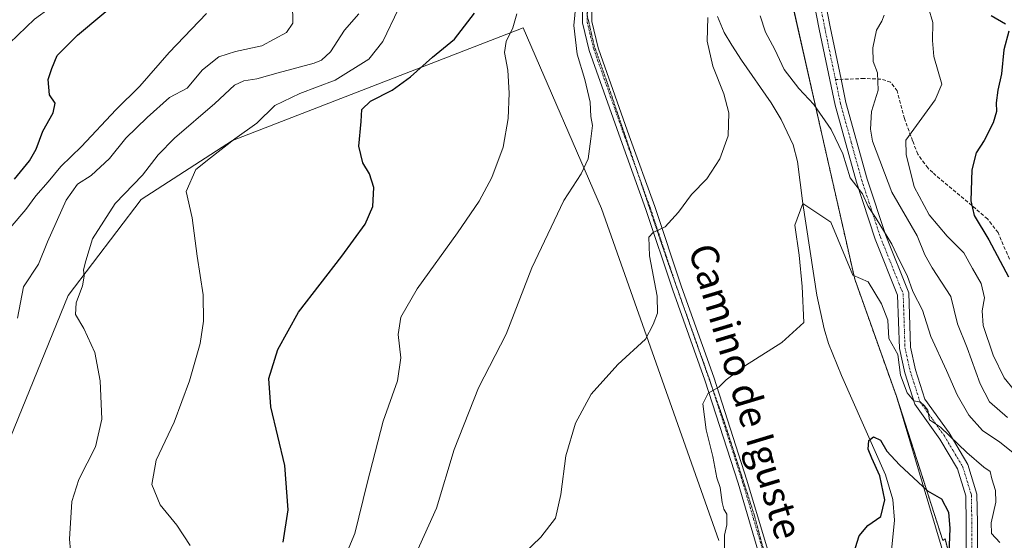
# Model space of a CAD drawing. Units: metres. Extents: x 590423 to 593867, y 4726710 to 4729068.
# Drawn here: x 591143 to 591427, y 4728161 to 4728311 of the extents above; entities that cross this region are included whole.
import ezdxf
from ezdxf.enums import TextEntityAlignment as Align

# ---------------------------------------------------------------- set-up
doc = ezdxf.new("R2010")
doc.units = ezdxf.units.M
doc.header["$MEASUREMENT"] = 0
for name, pattern in [('TRAZO_Y_PUNTO', [1, 0.5, -0.25, 0, -0.25]), ('TRAZOS', [0.75, 0.5, -0.25]), ('TRAZOS2', [0.375, 0.25, -0.125]), ('TRAZOSX2', [1.5, 1, -0.5])]:
    doc.linetypes.add(name, pattern=pattern)
for name, color, linetype, lineweight in [('Arbolado forestal', 92, 'TRAZOS', 0), ('Arbolado forestal CxS', 92, 'Continuous', 0), ('Camino', 19, 'Continuous', 0), ('Camino Cxs', 19, 'Continuous', 0), ('Camino eje', 39, 'TRAZO_Y_PUNTO', 13), ('Corriente natural lineal', 142, 'Continuous', 13), ('Curva de nivel maestra', 36, 'Continuous', 30), ('Curva de nivel normal', 36, 'Continuous', 0), ('Matorral', 135, 'Continuous', 0), ('Matorral CxS', 135, 'Continuous', 0), ('Municipio', 9, 'Continuous', 13), ('Municipio CxS', 142, 'Continuous', 0), ('Prado', 92, 'Continuous', 0), ('Prado CxS', 92, 'Continuous', 0), ('Senda', 19, 'TRAZOSX2', 0), ('Texto cartográfico', 19, 'Continuous', 0), ('Vía pecuaria eje', 92, 'TRAZOS2', 0)]:
    doc.layers.add(name, color=color, linetype=linetype, lineweight=lineweight)
doc.styles.add('Arial', font='txt', dxfattribs={"height": 0.2})

# ---------------------------------------------------------------- blocks, each defined once
blk = doc.blocks.new('*U150')
at = {"layer": 'Matorral CxS', "color": 135, "linetype": 'Continuous', "lineweight": 0}
for points in [[(591290.54, 4728571.88, 705.81), (591298.48, 4728543.75, 702.95), (591307.44, 4728512.32, 700.18), (591307.57, 4728511.91, 700.22), (591324.29, 4728491.7, 700.03), (591342.06, 4728466.53, 699.32), (591344.28, 4728434.69, 695.09), (591348.52, 4728404.6, 690.75), (591351.49, 4728393.47, 689.86), (591355.72, 4728374.83, 688.73), (591360.62, 4728344.16, 688.54), (591364.86, 4728320.2, 687.49), (591374.36, 4728278.11, 683.94), (591383.85, 4728236.29, 679.89), (591395.86, 4728202.45, 678.8), (591409.28, 4728160.76, 673.81), (591409.91, 4728161.27, 674.1), (591420.03, 4728121.47, 671.39)], [(591344.65, 4728160.79, 680.07), (591310.75, 4728256.68, 688.72), (591288.09, 4728308.89, 694.28), (591204.24, 4728276.27, 705), (591177.87, 4728259.27, 707.39), (591156.78, 4728231.57, 711.13), (591156.78, 4728231.57, 711.13), (591136.71, 4728182.3, 717.41)]]:
    blk.add_polyline3d(points, dxfattribs=at)
blk = doc.blocks.new('*U167')
at = {"layer": 'Curva de nivel normal', "color": 36, "linetype": 'Continuous', "lineweight": 0}
blk.add_polyline3d([(591425.7, 4728160.18, 680), (591423.34, 4728162.76, 680), (591423.28, 4728165.87, 680), (591424.56, 4728171.8, 680), (591424.48, 4728175.22, 680), (591423.4, 4728178.58, 680), (591422.98, 4728180.66, 680), (591421.14, 4728181.96, 680), (591416.23, 4728186.19, 680), (591408.62, 4728193.48, 680), (591405.46, 4728195.61, 680), (591404.93, 4728198.42, 680), (591403.92, 4728199.76, 680), (591402.84, 4728200.74, 680), (591400.92, 4728201.1, 680), (591398.97, 4728203.44, 680), (591397.06, 4728208.54, 680), (591396.26, 4728214.44, 680), (591393.7, 4728219.09, 680), (591393.38, 4728224.37, 680), (591391.59, 4728229.15, 680), (591387.72, 4728235.52, 680), (591383.27, 4728237.45, 680), (591376.96, 4728252.74, 680), (591368.88, 4728258.14, 680), (591366.51, 4728251.88, 680), (591367.84, 4728243.15, 680), (591368.63, 4728234.15, 680), (591369.19, 4728223.73, 680), (591362.77, 4728217.95, 680), (591352.27, 4728211.26, 680), (591346.77, 4728207.21, 680), (591344.6, 4728205, 680), (591341.51, 4728203.36, 680), (591340.01, 4728200.25, 680), (591340.93, 4728192.74, 680), (591342.86, 4728185.01, 680), (591344.02, 4728178.84, 680), (591345.02, 4728176.09, 680), (591345.57, 4728171.72, 680), (591346.07, 4728169.8, 680), (591346.91, 4728168.38, 680), (591346.93, 4728165.24, 680), (591346.22, 4728162.24, 680), (591346.24, 4728157.19, 680)], dxfattribs=at)
blk = doc.blocks.new('*U175')
at = {"layer": 'Curva de nivel normal', "color": 36, "linetype": 'Continuous', "lineweight": 0}
blk.add_polyline3d([(591191.97, 4728159.32, 705), (591188.19, 4728165.18, 705), (591183.32, 4728171.06, 705), (591180.92, 4728176.91, 705), (591182.17, 4728183.91, 705), (591187.36, 4728194.91, 705), (591191.85, 4728206.9, 705), (591194.87, 4728217.7, 705), (591195.88, 4728224.11, 705), (591195.77, 4728231.7, 705), (591193.98, 4728242.9, 705), (591192.62, 4728253.98, 705), (591190.89, 4728261.57, 705), (591193.59, 4728267.91, 705), (591197.88, 4728271.34, 705), (591204.88, 4728276.76, 705), (591211.27, 4728281.29, 705), (591216.4, 4728286.4, 705), (591223.7, 4728289.94, 705), (591233.89, 4728293.7, 705), (591243.56, 4728299.83, 705), (591247.64, 4728304.88, 705), (591252.16, 4728314.32, 705)], dxfattribs=at)
blk = doc.blocks.new('*U203')
at = {"layer": 'Curva de nivel normal', "color": 36, "linetype": 'Continuous', "lineweight": 0}
blk.add_polyline3d([(591142.17, 4728225.02, 715), (591143.93, 4728234.04, 715), (591148.2, 4728240.55, 715), (591150.8, 4728247, 715), (591156.22, 4728259.12, 715), (591159.46, 4728263.67, 715), (591163.45, 4728266.18, 715), (591168.73, 4728271.08, 715), (591173.44, 4728277, 715), (591179.62, 4728282.97, 715), (591186.03, 4728288.71, 715), (591191.12, 4728291.42, 715), (591195.53, 4728296.69, 715), (591200.3, 4728300.45, 715), (591205.09, 4728302.02, 715), (591212.69, 4728303.62, 715), (591219.84, 4728307.49, 715), (591221.62, 4728310.25, 715), (591221.5, 4728315.91, 715)], dxfattribs=at)
blk = doc.blocks.new('*U205')
at = {"layer": 'Curva de nivel normal', "color": 36, "linetype": 'Continuous', "lineweight": 0}
for points in [[(591430.45, 4728185.44, 685), (591425.7, 4728189.18, 685), (591420.75, 4728192.57, 685), (591416.8, 4728196.94, 685), (591413.38, 4728202.86, 685), (591410.36, 4728209.82, 685), (591405.85, 4728219.68, 685), (591403.37, 4728227.26, 685), (591400.62, 4728232.72, 685), (591399, 4728237.29, 685), (591396.68, 4728241.82, 685), (591394.52, 4728246.32, 685), (591390.04, 4728253.76, 685), (591387.73, 4728257.27, 685), (591386.12, 4728260.9, 685), (591382.56, 4728265.53, 685), (591380.46, 4728272.45, 685), (591377, 4728279.46, 685), (591372.06, 4728286.72, 685), (591367.74, 4728291.32, 685), (591363.5, 4728296.82, 685), (591360.83, 4728302.62, 685), (591358.11, 4728307.57, 685), (591356.59, 4728312.38, 685)], [(591341.41, 4728311.89, 685), (591341.23, 4728305.02, 685), (591342.92, 4728297.8, 685), (591346.07, 4728289.79, 685), (591347.48, 4728284.34, 685), (591347.3, 4728277.67, 685), (591344.91, 4728271.01, 685), (591341.13, 4728265.23, 685), (591336.68, 4728260.67, 685), (591332.99, 4728255.6, 685), (591329.1, 4728251.33, 685), (591325.64, 4728249.75, 685), (591324.42, 4728248.37, 685), (591324.62, 4728242.95, 685), (591326.78, 4728231.37, 685), (591326.87, 4728226.45, 685), (591325.67, 4728223.19, 685), (591323.49, 4728218.9, 685), (591315.43, 4728211.62, 685), (591307.72, 4728203.02, 685), (591303.26, 4728194.6, 685), (591300.42, 4728185.19, 685), (591299.02, 4728174.07, 685), (591297.42, 4728167.24, 685), (591293.23, 4728161.72, 685), (591283.29, 4728152.14, 685)]]:
    blk.add_polyline3d(points, dxfattribs=at)
blk = doc.blocks.new('*U209')
at = {"layer": 'Curva de nivel normal', "color": 36, "linetype": 'Continuous', "lineweight": 0}
for points in [[(591257.33, 4728157.31, 690), (591263.12, 4728170.05, 690), (591268.18, 4728187.05, 690), (591275.28, 4728204.88, 690), (591283.22, 4728220.38, 690), (591290.6, 4728239.5, 690), (591299.9, 4728258.94, 690), (591304.88, 4728266.66, 690), (591306.89, 4728270.98, 690), (591307.7, 4728276.83, 690), (591308.18, 4728280.65, 690), (591307.65, 4728283.22, 690), (591307.43, 4728287.39, 690), (591305.93, 4728293.93, 690), (591303.72, 4728301.24, 690), (591302.79, 4728309.56, 690), (591303.78, 4728320.64, 690)], [(591392.3, 4728312.48, 690), (591391.72, 4728310.79, 690), (591390.12, 4728308.19, 690), (591389.08, 4728303.09, 690), (591389.2, 4728299.1, 690), (591390.42, 4728295.91, 690), (591390.64, 4728290.9, 690), (591388.71, 4728284.72, 690), (591388.37, 4728279.63, 690), (591389, 4728276.11, 690), (591394.57, 4728261.41, 690), (591401.9, 4728248.73, 690), (591404.07, 4728243.27, 690), (591406.19, 4728239.55, 690), (591411.6, 4728231.23, 690), (591413.53, 4728223.38, 690), (591416.27, 4728216.42, 690), (591420.08, 4728206.01, 690), (591422.77, 4728200.81, 690), (591427.91, 4728196.29, 690)]]:
    blk.add_polyline3d(points, dxfattribs=at)
blk = doc.blocks.new('*U211')
at = {"layer": 'Curva de nivel normal', "color": 36, "linetype": 'Continuous', "lineweight": 0}
for points in [[(591233.1, 4728147.32, 695), (591239.58, 4728162.75, 695), (591243.08, 4728177.3, 695), (591247.74, 4728195.24, 695), (591251.83, 4728206.88, 695), (591252.8, 4728213.5, 695), (591252.05, 4728220.23, 695), (591252.82, 4728225.23, 695), (591257.49, 4728233.42, 695), (591269.22, 4728249.63, 695), (591275.4, 4728258.77, 695), (591279.12, 4728265.58, 695), (591282.36, 4728274.35, 695), (591283.82, 4728282.68, 695), (591284.1, 4728289.95, 695), (591283.66, 4728296.64, 695), (591282.76, 4728301.76, 695), (591283.21, 4728304.91, 695), (591285.19, 4728308.84, 695), (591286.33, 4728312.89, 695)], [(591405.11, 4728314.69, 695), (591406.42, 4728310.37, 695), (591406.34, 4728305.19, 695), (591406.71, 4728300.56, 695), (591409, 4728292.56, 695), (591407.11, 4728288.09, 695), (591398.63, 4728276.43, 695), (591398.73, 4728272.24, 695), (591401.05, 4728262.9, 695), (591405.36, 4728254.81, 695), (591410.58, 4728248.72, 695), (591415.39, 4728243.87, 695), (591417.81, 4728239.36, 695), (591420.32, 4728234.97, 695), (591421.29, 4728230.9, 695), (591420.6, 4728227.1, 695), (591420.92, 4728222.84, 695), (591423.85, 4728214.33, 695), (591426.96, 4728207.77, 695), (591429.99, 4728204.13, 695)]]:
    blk.add_polyline3d(points, dxfattribs=at)
blk = doc.blocks.new('*U212')
at = {"layer": 'Curva de nivel normal', "color": 36, "linetype": 'Continuous', "lineweight": 0}
blk.add_polyline3d([(591137.4, 4728302.1, 730), (591147.03, 4728311.42, 730), (591156.1, 4728318.01, 730), (591161.86, 4728320.92, 730), (591168.48, 4728324.81, 730), (591171.52, 4728327.92, 730), (591172.98, 4728332.47, 730), (591172.45, 4728335.89, 730), (591169.22, 4728339.16, 730), (591166.26, 4728344.02, 730), (591163.28, 4728350.04, 730), (591160.88, 4728360.96, 730), (591157.4, 4728372.49, 730), (591155.15, 4728381.49, 730), (591153.64, 4728385.1, 730), (591152.29, 4728389.45, 730), (591150.02, 4728398.06, 730), (591146.8, 4728404.22, 730), (591142.65, 4728408.77, 730)], dxfattribs=at)
blk = doc.blocks.new('*U217')
at = {"layer": 'Curva de nivel normal', "color": 36, "linetype": 'Continuous', "lineweight": 0}
blk.add_polyline3d([(591157.99, 4728151.32, 710), (591157.21, 4728161.12, 710), (591157.82, 4728171.98, 710), (591159.82, 4728178.36, 710), (591164.71, 4728187.85, 710), (591166.48, 4728195.84, 710), (591166.06, 4728206.87, 710), (591164.46, 4728215.05, 710), (591161.3, 4728222.02, 710), (591158.93, 4728226.08, 710), (591159.11, 4728229.45, 710), (591160.88, 4728234.3, 710), (591161.38, 4728237.16, 710), (591161.22, 4728238.96, 710), (591161.87, 4728241.57, 710), (591163.84, 4728247.9, 710), (591170.34, 4728258.16, 710), (591178.26, 4728266.29, 710), (591182.75, 4728272.19, 710), (591187.44, 4728276.95, 710), (591199.12, 4728287.02, 710), (591204.79, 4728292.27, 710), (591207.45, 4728293.6, 710), (591211.24, 4728294.11, 710), (591217.37, 4728295.87, 710), (591227.78, 4728298.68, 710), (591229.96, 4728299.53, 710), (591232.49, 4728301.89, 710), (591236.55, 4728308.22, 710), (591240.68, 4728312.96, 710)], dxfattribs=at)
blk = doc.blocks.new('*U218')
at = {"layer": 'Curva de nivel normal', "color": 36, "linetype": 'Continuous', "lineweight": 0}
blk.add_polyline3d([(591140.01, 4728251.12, 720), (591144.54, 4728256.42, 720), (591147.46, 4728260.37, 720), (591150.99, 4728264.36, 720), (591154.62, 4728268.79, 720), (591160.66, 4728274.56, 720), (591170.54, 4728285.22, 720), (591177.45, 4728292.01, 720), (591185.9, 4728301.7, 720), (591196.74, 4728313.01, 720)], dxfattribs=at)
blk = doc.blocks.new('*U220')
at = {"layer": 'Curva de nivel maestra', "color": 36, "linetype": 'Continuous', "lineweight": 30}
blk.add_polyline3d([(591141.24, 4728265.13, 725), (591145.6, 4728270.45, 725), (591147.57, 4728273.85, 725), (591149.42, 4728278.97, 725), (591152.49, 4728284.28, 725), (591153, 4728287.1, 725), (591151.38, 4728289.47, 725), (591151.03, 4728293.96, 725), (591152.03, 4728297.15, 725), (591153.57, 4728300.87, 725), (591159.45, 4728306.76, 725), (591173.55, 4728318.62, 725)], dxfattribs=at)
blk = doc.blocks.new('*U234')
at = {"layer": 'Curva de nivel maestra', "color": 36, "linetype": 'Continuous', "lineweight": 30}
for points in [[(591218.86, 4728160.29, 700), (591220.27, 4728169.58, 700), (591219.37, 4728182.44, 700), (591215.31, 4728199.38, 700), (591214.73, 4728207.6, 700), (591217.33, 4728215.91, 700), (591223.3, 4728226.74, 700), (591235.78, 4728242.88, 700), (591242.5, 4728252.15, 700), (591244.69, 4728257.25, 700), (591245.04, 4728262.71, 700), (591243.81, 4728266.7, 700), (591241.84, 4728269.82, 700), (591240.72, 4728274.72, 700), (591241.41, 4728281.8, 700), (591241.56, 4728285.24, 700), (591244.08, 4728287.68, 700), (591250.3, 4728290.86, 700), (591255.58, 4728294.7, 700), (591261.97, 4728300.42, 700), (591268.3, 4728305.56, 700), (591274.11, 4728313.06, 700)], [(591423.28, 4728312.42, 700), (591427.39, 4728310.03, 700)], [(591428.35, 4728307.9, 700), (591426.92, 4728302.52, 700), (591426.18, 4728295.56, 700), (591425.2, 4728290.89, 700), (591424.7, 4728287.21, 700), (591424.8, 4728284.69, 700), (591423.84, 4728281.45, 700), (591421.22, 4728276.34, 700), (591418.92, 4728272.78, 700), (591417.66, 4728267.87, 700), (591417.4, 4728258.88, 700), (591418.32, 4728254.63, 700), (591422.56, 4728247.66, 700), (591428.21, 4728236.9, 700)]]:
    blk.add_polyline3d(points, dxfattribs=at)
blk = doc.blocks.new('*U236')
at = {"layer": 'Curva de nivel maestra', "color": 36, "linetype": 'Continuous', "lineweight": 30}
blk.add_polyline3d([(591383.03, 4728155.36, 675), (591385.1, 4728162.1, 675), (591387.61, 4728165.11, 675), (591391.39, 4728167.64, 675), (591392.51, 4728172.46, 675), (591391.1, 4728179.44, 675), (591388.83, 4728184.57, 675), (591387.72, 4728187.16, 675), (591387.89, 4728189.61, 675), (591389.31, 4728190.72, 675), (591391.31, 4728189.71, 675), (591393.1, 4728186.51, 675), (591396.74, 4728182.59, 675), (591404.86, 4728175.06, 675), (591408.92, 4728172.74, 675), (591410.88, 4728168.97, 675), (591411.29, 4728164.18, 675), (591411.06, 4728156.97, 675)], dxfattribs=at)

msp = doc.modelspace()

# ---------------------------------------------------------------- linework, layer by layer
at = {"layer": 'Arbolado forestal', "color": 92, "linetype": 'TRAZOS', "lineweight": 0}
msp.add_polyline3d([(591290.54, 4728571.88, 705.81), (591298.48, 4728543.75, 702.95), (591307.44, 4728512.32, 700.18), (591307.57, 4728511.91, 700.22), (591324.29, 4728491.7, 700.03), (591342.06, 4728466.53, 699.32), (591344.28, 4728434.69, 695.08), (591348.51, 4728404.6, 690.75), (591351.49, 4728393.47, 689.86), (591355.72, 4728374.83, 688.73), (591360.62, 4728344.16, 688.54), (591364.86, 4728320.2, 687.49), (591374.36, 4728278.11, 683.94), (591383.85, 4728236.29, 679.89), (591395.86, 4728202.45, 678.8), (591409.28, 4728160.76, 673.81), (591409.91, 4728161.27, 674.1), (591420.03, 4728121.47, 671.39)], dxfattribs=at)
at = {"layer": 'Arbolado forestal CxS', "color": 92, "linetype": 'Continuous', "lineweight": 0}
msp.add_polyline3d([(591420.03, 4728121.47, 671.39), (591409.91, 4728161.27, 674.1), (591409.28, 4728160.76, 673.81), (591395.86, 4728202.45, 678.8), (591383.85, 4728236.29, 679.89), (591374.36, 4728278.11, 683.94), (591364.86, 4728320.2, 687.49), (591360.62, 4728344.16, 688.54), (591355.72, 4728374.83, 688.73), (591351.49, 4728393.47, 689.86), (591348.52, 4728404.6, 690.75), (591344.28, 4728434.69, 695.09), (591342.06, 4728466.53, 699.32), (591324.29, 4728491.7, 700.03), (591307.57, 4728511.91, 700.22), (591307.44, 4728512.32, 700.18), (591298.48, 4728543.75, 702.95), (591290.54, 4728571.88, 705.81)], dxfattribs=at)
at = {"layer": 'Camino', "color": 19, "linetype": 'Continuous', "lineweight": 0}
for points in [[(591415.97, 4728144.83, 674.56), (591416.04, 4728165.85, 677.37), (591415.92, 4728173.65, 678.13), (591413.55, 4728181.41, 678.44), (591408.39, 4728190.06, 679.43), (591401.22, 4728200.13, 679.78), (591398.31, 4728209.21, 680.07), (591396.74, 4728216.19, 680.46), (591396.24, 4728231.65, 682.63), (591389.77, 4728247.81, 683.88), (591384.36, 4728264.26, 685.02), (591378.19, 4728286.51, 686.9), (591373.62, 4728308.52, 687.42), (591367.44, 4728340.28, 688.88)], [(591370.6, 4728340.86, 688.93), (591376.77, 4728309.15, 687.61), (591379.92, 4728293.99, 687.52), (591381.32, 4728287.26, 687.84), (591387.43, 4728265.19, 686.22), (591392.79, 4728248.91, 685.33), (591399.43, 4728232.32, 684.49), (591399.95, 4728216.6, 681.51), (591401.41, 4728210.05, 680.63), (591404.13, 4728201.59, 680.45), (591411.08, 4728191.82, 680.09), (591416.51, 4728182.73, 679.14), (591419.13, 4728174.15, 678.71), (591419.26, 4728165.87, 678.48), (591419.19, 4728145.28, 674.91)], [(591356.59, 4728155.63, 678.26), (591350.16, 4728177.34, 678.71), (591340.58, 4728207.08, 680.45), (591331.31, 4728233.11, 683.4), (591323.54, 4728256.39, 685.63), (591316.22, 4728276.77, 687.48), (591307.23, 4728302.28, 688.48), (591305.25, 4728310.32, 689.49), (591305.14, 4728317.32, 689.84)], [(591307.84, 4728317.17, 689.25), (591307.94, 4728310.66, 688.87), (591309.82, 4728303.06, 688.36), (591310.57, 4728300.92, 688.29), (591318.76, 4728277.68, 687.35), (591326.1, 4728257.28, 685.63), (591333.86, 4728233.99, 683.27), (591343.13, 4728207.94, 680.25), (591352.74, 4728178.14, 678.55), (591359.2, 4728156.3, 678.18)]]:
    msp.add_polyline3d(points, dxfattribs=at)
at = {"layer": 'Camino Cxs', "color": 19, "linetype": 'Continuous', "lineweight": 0}
for points in [[(591415.97, 4728144.83, 674.56), (591416.04, 4728165.85, 677.37), (591415.92, 4728173.65, 678.13), (591413.55, 4728181.41, 678.44), (591408.39, 4728190.06, 679.43), (591401.22, 4728200.13, 679.78), (591398.31, 4728209.21, 680.07), (591396.74, 4728216.19, 680.46), (591396.24, 4728231.65, 682.63), (591389.77, 4728247.81, 683.88), (591384.36, 4728264.26, 685.02), (591378.19, 4728286.51, 686.9), (591373.62, 4728308.52, 687.42), (591367.44, 4728340.28, 688.88)], [(591370.6, 4728340.86, 688.93), (591376.77, 4728309.15, 687.61), (591379.92, 4728293.99, 687.52), (591381.32, 4728287.26, 687.84), (591387.43, 4728265.19, 686.22), (591392.79, 4728248.91, 685.33), (591399.43, 4728232.32, 684.49), (591399.95, 4728216.6, 681.51), (591401.41, 4728210.05, 680.63), (591404.13, 4728201.59, 680.45), (591411.08, 4728191.82, 680.09), (591416.51, 4728182.73, 679.14), (591419.13, 4728174.15, 678.71), (591419.26, 4728165.87, 678.48), (591419.19, 4728145.28, 674.91)], [(591356.59, 4728155.63, 678.26), (591350.16, 4728177.34, 678.71), (591340.58, 4728207.08, 680.45), (591331.31, 4728233.11, 683.4), (591323.54, 4728256.39, 685.63), (591316.22, 4728276.77, 687.48), (591307.23, 4728302.28, 688.48), (591305.25, 4728310.32, 689.49), (591305.14, 4728317.32, 689.84)], [(591307.84, 4728317.17, 689.25), (591307.94, 4728310.66, 688.87), (591309.82, 4728303.06, 688.36), (591310.57, 4728300.92, 688.29), (591318.76, 4728277.68, 687.35), (591326.1, 4728257.28, 685.63), (591333.86, 4728233.99, 683.27), (591343.13, 4728207.94, 680.25), (591352.74, 4728178.14, 678.55), (591359.2, 4728156.3, 678.18)]]:
    msp.add_polyline3d(points, dxfattribs=at)
at = {"layer": 'Camino eje', "color": 39, "linetype": 'TRAZO_Y_PUNTO', "lineweight": 13}
for points in [[(591369.02, 4728340.57, 688.9), (591375.2, 4728308.84, 687.52), (591378.29, 4728293.93, 687.25)], [(591306.49, 4728317.25, 689.42), (591306.6, 4728310.49, 689.01), (591307.59, 4728306.47, 688.67), (591308.53, 4728302.67, 688.42), (591308.9, 4728301.6, 688.38), (591317.49, 4728277.23, 687.38), (591321.15, 4728267.04, 686.68), (591324.82, 4728256.84, 685.63), (591328.7, 4728245.19, 684.36), (591332.59, 4728233.55, 683.3), (591337.22, 4728220.54, 681.83), (591341.86, 4728207.51, 680.31), (591346.66, 4728192.61, 679.07), (591351.45, 4728177.74, 678.65), (591354.67, 4728166.89, 678.48), (591357.9, 4728155.97, 678.22)], [(591378.29, 4728293.93, 687.25), (591379.76, 4728286.89, 687.36), (591382.84, 4728275.76, 686.51), (591385.9, 4728264.73, 685.39), (591388.58, 4728256.59, 685.36), (591391.28, 4728248.36, 684.45), (591397.84, 4728231.99, 683.52), (591398.1, 4728224.13, 681.97), (591398.35, 4728216.4, 680.98), (591399.13, 4728212.91, 680.49), (591399.86, 4728209.63, 680.33), (591401.22, 4728205.4, 680.16), (591402.68, 4728200.86, 680.09), (591406.26, 4728195.83, 679.93), (591409.74, 4728190.94, 679.76), (591412.32, 4728186.62, 679.38), (591415.03, 4728182.07, 678.8), (591417.53, 4728173.9, 678.55), (591417.65, 4728165.86, 677.98), (591417.58, 4728145.06, 674.75)]]:
    msp.add_polyline3d(points, dxfattribs=at)
at = {"layer": 'Corriente natural lineal', "color": 142, "linetype": 'Continuous', "lineweight": 13}
msp.add_polyline3d([(591344.24, 4728312.11, 684.77), (591346.16, 4728307.5, 684.58), (591348.33, 4728303.82, 684.36), (591351.14, 4728299.49, 684.07), (591359.7, 4728287.21, 683.04), (591362.6, 4728282.38, 682.88), (591366.07, 4728275.09, 682.4), (591367.37, 4728270.28, 682.32), (591368.88, 4728258.14, 681.18), (591372.89, 4728231.62, 679.88), (591375, 4728221.87, 679.05), (591376.31, 4728217.67, 678.88), (591380, 4728208.43, 677.59), (591392.71, 4728179.7, 675.56), (591394.81, 4728172.6, 674.46), (591395.3, 4728166.65, 673.75), (591393.82, 4728151.03, 671.84)], dxfattribs=at)
at = {"layer": 'Matorral', "color": 135, "linetype": 'Continuous', "lineweight": 0}
for points in [[(591290.54, 4728571.88, 705.81), (591298.48, 4728543.75, 702.95), (591307.44, 4728512.32, 700.18), (591307.57, 4728511.91, 700.22), (591324.29, 4728491.7, 700.03), (591342.06, 4728466.53, 699.32), (591344.28, 4728434.69, 695.08), (591348.51, 4728404.6, 690.75), (591351.49, 4728393.47, 689.86), (591355.72, 4728374.83, 688.73), (591360.62, 4728344.16, 688.54), (591364.86, 4728320.2, 687.49), (591374.36, 4728278.11, 683.94), (591383.85, 4728236.29, 679.89), (591395.86, 4728202.45, 678.8), (591409.28, 4728160.76, 673.81), (591409.91, 4728161.27, 674.1), (591420.03, 4728121.47, 671.39)], [(591344.65, 4728160.79, 680.07), (591310.75, 4728256.68, 688.72), (591288.09, 4728308.89, 694.28), (591204.24, 4728276.27, 705), (591177.87, 4728259.27, 707.39), (591156.78, 4728231.57, 711.13), (591136.71, 4728182.3, 717.41)]]:
    msp.add_polyline3d(points, dxfattribs=at)
at = {"layer": 'Municipio', "color": 9, "linetype": 'Continuous', "lineweight": 13}
msp.add_polyline3d([(591290.56, 4728571.89, 705.81), (591298.49, 4728543.76, 702.95), (591307.45, 4728512.33, 700.18), (591316.9, 4728484.58, 698.92), (591318.56, 4728483.18, 698.55), (591331.44, 4728452.08, 693.6), (591331.83, 4728451.13, 693.63), (591345.87, 4728414.52, 692.14), (591351.51, 4728393.48, 689.87), (591355.74, 4728374.84, 688.73), (591360.64, 4728344.16, 688.54), (591364.88, 4728320.21, 687.5), (591374.37, 4728278.12, 683.95), (591383.86, 4728236.29, 679.89), (591395.87, 4728202.46, 678.81), (591420.05, 4728121.48, 671.39)], dxfattribs=at)
msp.add_polyline3d([(591290.56, 4728571.89, 705.81), (591298.49, 4728543.76, 702.95), (591307.45, 4728512.33, 700.18), (591316.9, 4728484.58, 698.92), (591318.56, 4728483.18, 698.55), (591331.44, 4728452.08, 693.6), (591331.83, 4728451.13, 693.63), (591345.87, 4728414.52, 692.14), (591351.51, 4728393.48, 689.87), (591355.74, 4728374.84, 688.73), (591360.64, 4728344.16, 688.54), (591364.88, 4728320.21, 687.5), (591374.37, 4728278.12, 683.95), (591383.86, 4728236.29, 679.89), (591395.87, 4728202.46, 678.81), (591420.05, 4728121.48, 671.39)], dxfattribs=at)
at = {"layer": 'Municipio CxS', "color": 142, "linetype": 'Continuous', "lineweight": 0}
for points in [[(591290.56, 4728571.89, 705.81), (591298.49, 4728543.76, 702.95), (591307.45, 4728512.33, 700.18), (591316.9, 4728484.58, 698.92), (591318.56, 4728483.18, 698.55), (591331.44, 4728452.08, 693.6), (591331.83, 4728451.13, 693.63), (591345.87, 4728414.52, 692.14), (591351.51, 4728393.48, 689.87), (591355.74, 4728374.84, 688.73), (591360.64, 4728344.16, 688.54), (591364.88, 4728320.21, 687.5), (591374.37, 4728278.12, 683.95), (591383.86, 4728236.29, 679.89), (591395.87, 4728202.46, 678.81), (591420.05, 4728121.48, 671.39)], [(591420.05, 4728121.48, 671.39), (591395.87, 4728202.46, 678.81), (591383.86, 4728236.29, 679.89), (591374.37, 4728278.12, 683.95), (591364.88, 4728320.21, 687.5), (591360.64, 4728344.16, 688.54), (591355.74, 4728374.84, 688.73), (591351.51, 4728393.48, 689.87), (591345.87, 4728414.52, 692.14), (591331.83, 4728451.13, 693.63), (591331.44, 4728452.08, 693.6), (591318.56, 4728483.18, 698.55), (591316.9, 4728484.58, 698.92), (591307.45, 4728512.33, 700.18), (591298.49, 4728543.76, 702.95), (591290.56, 4728571.89, 705.81)], [(591290.56, 4728571.89, 705.81), (591298.49, 4728543.76, 702.95), (591307.45, 4728512.33, 700.18), (591316.9, 4728484.58, 698.92), (591318.56, 4728483.18, 698.55), (591331.44, 4728452.08, 693.6), (591331.83, 4728451.13, 693.63), (591345.87, 4728414.52, 692.14), (591351.51, 4728393.48, 689.87), (591355.74, 4728374.84, 688.73), (591360.64, 4728344.16, 688.54), (591364.88, 4728320.2, 687.5), (591374.37, 4728278.12, 683.95), (591383.86, 4728236.29, 679.89), (591395.87, 4728202.46, 678.81), (591420.05, 4728121.48, 671.39)], [(591420.05, 4728121.48, 671.39), (591395.87, 4728202.46, 678.81), (591383.86, 4728236.29, 679.89), (591374.37, 4728278.12, 683.95), (591364.88, 4728320.2, 687.5), (591360.64, 4728344.16, 688.54), (591355.74, 4728374.84, 688.73), (591351.51, 4728393.48, 689.87), (591345.87, 4728414.52, 692.14), (591331.83, 4728451.13, 693.63), (591331.44, 4728452.08, 693.6), (591318.56, 4728483.18, 698.55), (591316.9, 4728484.58, 698.92), (591307.45, 4728512.33, 700.18), (591298.49, 4728543.76, 702.95), (591290.56, 4728571.89, 705.81)]]:
    msp.add_polyline3d(points, dxfattribs=at)
at = {"layer": 'Prado', "color": 92, "linetype": 'Continuous', "lineweight": 0}
msp.add_polyline3d([(591344.65, 4728160.79, 680.07), (591310.75, 4728256.68, 688.72), (591288.09, 4728308.89, 694.28), (591204.24, 4728276.27, 705), (591177.87, 4728259.27, 707.39), (591156.78, 4728231.57, 711.13), (591136.71, 4728182.3, 717.41)], dxfattribs=at)
at = {"layer": 'Prado CxS', "color": 92, "linetype": 'Continuous', "lineweight": 0}
msp.add_polyline3d([(591136.71, 4728182.3, 717.41), (591156.78, 4728231.57, 711.13), (591177.87, 4728259.27, 707.39), (591204.24, 4728276.27, 705), (591288.09, 4728308.89, 694.28), (591310.75, 4728256.68, 688.72), (591344.65, 4728160.79, 680.07)], dxfattribs=at)
at = {"layer": 'Senda', "color": 19, "linetype": 'TRAZOSX2', "lineweight": 0}
msp.add_polyline3d([(591428.51, 4728242.04, 700.5), (591425.21, 4728249.69, 700.56), (591422.2, 4728253.66, 700.64), (591406.39, 4728267.03, 697.7), (591404.91, 4728268.4, 697.02), (591402.07, 4728272.38, 696.11), (591400.56, 4728276.2, 695.27), (591398.21, 4728282.64, 693.45), (591396.1, 4728290.67, 691.53), (591394.21, 4728293.15, 691.09), (591391.42, 4728294.05, 690.45), (591386.53, 4728294.22, 688.83), (591378.29, 4728293.93, 687.25)], dxfattribs=at)
at = {"layer": 'Vía pecuaria eje', "color": 92, "linetype": 'TRAZOS2', "lineweight": 0}
msp.add_polyline3d([(591360.28, 4728148.05, 677.92), (591354.8, 4728168.27, 678.46), (591346.3, 4728194.72, 679.19), (591329.11, 4728243.46, 684.21), (591312.33, 4728293.25, 687.97), (591308.64, 4728303.68, 688.44), (591306.61, 4728312.58, 689.13), (591307.38, 4728319.22, 689.42), (591308.52, 4728327.08, 689.82), (591309.41, 4728334.97, 690.34), (591310.17, 4728344.63, 690.83), (591310.97, 4728353.8, 691.1), (591309.65, 4728364.38, 692.12), (591305.68, 4728381.57, 694.56), (591301.15, 4728395.55, 696.4), (591297.18, 4728411.8, 697.99), (591293.97, 4728428.24, 700.09), (591289.81, 4728440.71, 701.23), (591281.69, 4728460.17, 702.91), (591273.18, 4728483.22, 704.62), (591265.44, 4728503.06, 706), (591258.83, 4728512.13, 706.84), (591249.38, 4728520.25, 707.64), (591239.71, 4728533.49, 708.03)], dxfattribs=at)

# ---------------------------------------------------------------- block references
at = {"layer": 'Curva de nivel maestra', "color": 36, "linetype": 'Continuous', "lineweight": 30}
for name in ['*U236', '*U234', '*U220']:
    msp.add_blockref(name, (0, 0), dxfattribs=at)
at = {"layer": 'Curva de nivel normal', "color": 36, "linetype": 'Continuous', "lineweight": 0}
for name in ['*U167', '*U203', '*U217', '*U175', '*U211', '*U209', '*U205', '*U212', '*U218']:
    msp.add_blockref(name, (0, 0), dxfattribs=at)
at = {"layer": 'Matorral CxS', "color": 135, "linetype": 'Continuous', "lineweight": 0}
msp.add_blockref('*U150', (0, 0), dxfattribs=at)

# ---------------------------------------------------------------- texts
at = {"layer": 'Texto cartográfico', "color": 19, "linetype": 'Continuous', "lineweight": 0, "style": 'Arial'}
msp.add_text('Camino de Iguste', height=8, rotation=-73.2086, dxfattribs=at).set_placement((591352.37, 4728203.82), align=Align.MIDDLE_CENTER)

doc.saveas('drawing.dxf')
